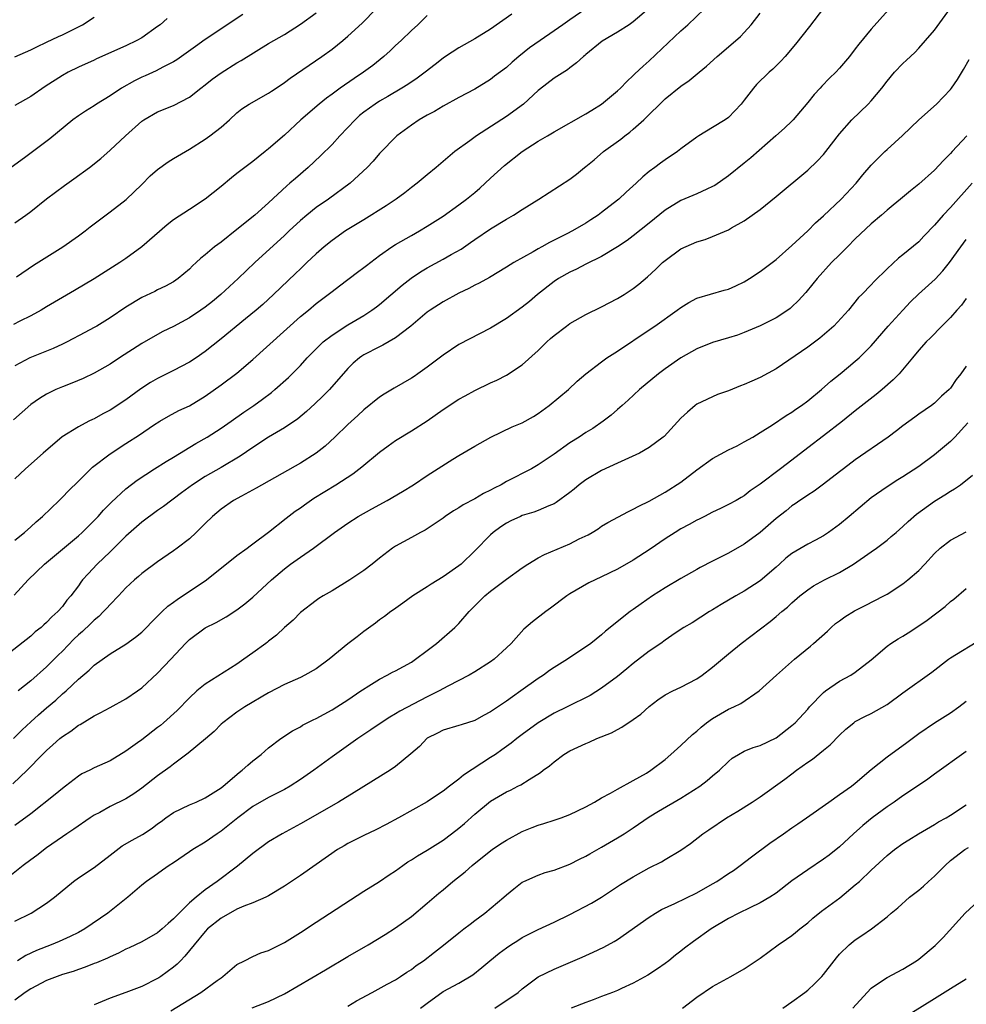
# Model space of a CAD drawing. Units: inches. Extents: x 2562000 to 2565000, y 1505040 to 1506000.
# Drawn here: x 2563812 to 2563931, y 1505341 to 1505466 of the extents above; entities that cross this region are included whole.
import ezdxf

# ---------------------------------------------------------------- set-up
doc = ezdxf.new("R2010")
doc.units = ezdxf.units.IN
doc.header["$MEASUREMENT"] = 0
doc.layers.add('LD25621503_2ft', color=83, linetype='Continuous')

msp = doc.modelspace()

# ---------------------------------------------------------------- linework, layer by layer
at = {"layer": 'LD25621503_2ft'}
for points, elevation in [([(2563923, 1505468.95), (2563919, 1505464.42), (2563917.44, 1505462.56), (2563917, 1505461.95), (2563916.26, 1505461), (2563915, 1505459.5), (2563914.55, 1505459), (2563913.76, 1505458.24), (2563912.76, 1505457.24), (2563912.56, 1505457), (2563911.8, 1505456.2), (2563911, 1505455.17), (2563909.16, 1505453), (2563909, 1505452.83), (2563908.05, 1505451.95), (2563906.98, 1505451), (2563903.8, 1505448.2), (2563903, 1505447.54), (2563901, 1505445.95), (2563899.26, 1505444.74), (2563899, 1505444.6), (2563898.28, 1505444.28), (2563897, 1505443.67), (2563895, 1505442.85), (2563893, 1505441.6), (2563891, 1505439.96), (2563889, 1505438.36), (2563888.22, 1505437.78), (2563887, 1505436.98), (2563885, 1505435.78), (2563883, 1505434.79), (2563881.84, 1505434.16), (2563881, 1505433.79), (2563879.55, 1505433), (2563879, 1505432.64), (2563876.92, 1505431), (2563875.9, 1505430.1), (2563875, 1505429.39), (2563873, 1505427.97), (2563871, 1505426.76), (2563867, 1505424.68), (2563865, 1505423.32), (2563863, 1505421.82), (2563861.84, 1505421), (2563861.34, 1505420.66), (2563861, 1505420.44), (2563858.83, 1505419.17), (2563857.58, 1505418.42), (2563857, 1505418.04), (2563855, 1505416.43), (2563854.27, 1505415.73), (2563853, 1505414.59), (2563851.35, 1505413), (2563850.12, 1505411.88), (2563849.01, 1505410.99), (2563847, 1505409.72), (2563841.44, 1505406.56), (2563839.57, 1505405.57), (2563838.55, 1505405), (2563837, 1505403.91), (2563835.9, 1505403), (2563835, 1505402.13), (2563834.45, 1505401.55), (2563833.85, 1505401), (2563833, 1505400.19), (2563831.48, 1505399), (2563831, 1505398.65), (2563829, 1505397.3), (2563827, 1505395.82), (2563826.58, 1505395.42), (2563826.08, 1505395), (2563825, 1505393.99), (2563824.08, 1505393), (2563823, 1505391.91), (2563822.58, 1505391.42), (2563822.19, 1505391), (2563821.59, 1505390.41), (2563821, 1505389.94), (2563820.53, 1505389.47), (2563819.51, 1505388.49), (2563819, 1505388.06), (2563818.45, 1505387.55), (2563817, 1505386.03), (2563816.47, 1505385.53), (2563815, 1505384.03), (2563813, 1505382.29), (2563811.42, 1505381)], 10646), ([(2563913, 1505467.08), (2563911.24, 1505464.76), (2563909.47, 1505462.53), (2563908.16, 1505461), (2563907.61, 1505460.39), (2563906.59, 1505459.41), (2563906.13, 1505459), (2563904.54, 1505457.46), (2563904.14, 1505457), (2563903, 1505455.49), (2563902.61, 1505455), (2563901, 1505453.3), (2563900.57, 1505453), (2563899, 1505452.02), (2563897.25, 1505451), (2563897, 1505450.84), (2563895, 1505449.36), (2563894.57, 1505449), (2563893, 1505447.97), (2563892.44, 1505447.56), (2563891.73, 1505447), (2563891, 1505446.47), (2563890.18, 1505445.82), (2563889.37, 1505445), (2563888.1, 1505443.9), (2563887.17, 1505443), (2563887, 1505442.86), (2563885, 1505441.32), (2563884.57, 1505441), (2563883.62, 1505440.38), (2563883, 1505439.98), (2563881.34, 1505439), (2563880.63, 1505438.63), (2563878.44, 1505437.56), (2563877.47, 1505437), (2563877, 1505436.75), (2563876.38, 1505436.38), (2563873.94, 1505435), (2563873, 1505434.41), (2563870.86, 1505433.14), (2563869.57, 1505432.43), (2563869, 1505432.15), (2563868.25, 1505431.75), (2563867, 1505431.14), (2563865, 1505430.06), (2563863.36, 1505429), (2563863, 1505428.74), (2563860.93, 1505427), (2563859, 1505425.51), (2563857.41, 1505424.59), (2563857, 1505424.4), (2563855, 1505423.38), (2563854.77, 1505423.23), (2563854.45, 1505423), (2563853.67, 1505422.33), (2563853, 1505421.65), (2563850.66, 1505419), (2563849.84, 1505418.16), (2563848.82, 1505417.18), (2563847.77, 1505416.23), (2563846.67, 1505415.32), (2563845, 1505414.19), (2563842.99, 1505413), (2563841, 1505411.7), (2563839.4, 1505410.6), (2563837, 1505409.18), (2563835, 1505408.04), (2563833.38, 1505407), (2563832.01, 1505405.99), (2563829.74, 1505404.26), (2563829, 1505403.74), (2563827, 1505402.27), (2563826.32, 1505401.68), (2563825, 1505400.5), (2563823, 1505398.54), (2563821.38, 1505397), (2563820.22, 1505395.78), (2563819.53, 1505395), (2563819.3, 1505394.7), (2563819, 1505394.27), (2563818.05, 1505393), (2563817.56, 1505392.44), (2563817, 1505391.67), (2563816.41, 1505391), (2563815.65, 1505390.35), (2563815, 1505389.63), (2563814.66, 1505389.34), (2563814.3, 1505389), (2563813.56, 1505388.44), (2563813, 1505387.93), (2563809.32, 1505385)], 10644), ([(2563839.73, 1505466.27), (2563835, 1505463.12), (2563833.76, 1505462.24), (2563832.61, 1505461.39), (2563831.42, 1505460.58), (2563831, 1505460.33), (2563829.66, 1505459.66), (2563828.8, 1505459.2), (2563827.43, 1505458.57), (2563827, 1505458.39), (2563826.07, 1505457.93), (2563824.46, 1505457), (2563823, 1505456.02), (2563821.31, 1505455), (2563821, 1505454.79), (2563819.89, 1505454.11), (2563819, 1505453.5), (2563818.31, 1505453), (2563815.39, 1505450.61), (2563812.22, 1505448.22), (2563810.53, 1505447)], 10626), ([(2563863, 1505466.15), (2563861.83, 1505465), (2563861, 1505464.26), (2563859.7, 1505463), (2563859, 1505462.36), (2563858.31, 1505461.69), (2563857.53, 1505461), (2563856.13, 1505459.87), (2563854.96, 1505459), (2563853.78, 1505458.22), (2563852.04, 1505457), (2563851, 1505456.23), (2563850.28, 1505455.72), (2563849.37, 1505455), (2563847.07, 1505453), (2563845, 1505451.08), (2563843, 1505449.34), (2563842.57, 1505449), (2563841.69, 1505448.31), (2563841, 1505447.75), (2563839.98, 1505447), (2563839, 1505446.23), (2563838.3, 1505445.7), (2563837, 1505444.61), (2563835, 1505442.99), (2563833, 1505441.72), (2563831, 1505440.41), (2563830.22, 1505439.78), (2563827, 1505436.99), (2563825, 1505435.52), (2563824.23, 1505435), (2563821, 1505432.98), (2563818.51, 1505431.49), (2563817, 1505430.62), (2563816, 1505430), (2563815, 1505429.43), (2563814.31, 1505429), (2563813, 1505428.29), (2563811.61, 1505427.61), (2563810.81, 1505427.19)], 10632), ([(2563810.82, 1505375), (2563811.91, 1505376.09), (2563813, 1505377.13), (2563813.99, 1505378.01), (2563815, 1505378.88), (2563816.15, 1505379.85), (2563817, 1505380.62), (2563817.45, 1505381), (2563819, 1505382.47), (2563820.38, 1505383.62), (2563821, 1505384.26), (2563823, 1505385.68), (2563825, 1505386.91), (2563826.22, 1505387.78), (2563827, 1505388.4), (2563827.6, 1505389), (2563828.27, 1505389.73), (2563829, 1505390.42), (2563829.28, 1505390.72), (2563829.58, 1505391), (2563830.3, 1505391.7), (2563831, 1505392.19), (2563831.46, 1505392.54), (2563835.15, 1505395), (2563839, 1505398.06), (2563840.29, 1505399), (2563840.69, 1505399.31), (2563841, 1505399.53), (2563843, 1505401.02), (2563845.22, 1505402.78), (2563846.35, 1505403.65), (2563847, 1505404.1), (2563847.52, 1505404.48), (2563848.71, 1505405.29), (2563851.46, 1505407), (2563853.62, 1505408.38), (2563854.76, 1505409.24), (2563857, 1505411.1), (2563858.08, 1505411.92), (2563859, 1505412.57), (2563861, 1505413.78), (2563863, 1505415.07), (2563865, 1505416.47), (2563867, 1505417.77), (2563867.8, 1505418.2), (2563869, 1505418.89), (2563871, 1505419.85), (2563871.8, 1505420.2), (2563873, 1505420.82), (2563875, 1505422.1), (2563877, 1505423.91), (2563877.55, 1505424.45), (2563878.07, 1505425), (2563878.55, 1505425.45), (2563879, 1505425.83), (2563880.55, 1505427), (2563881, 1505427.33), (2563883, 1505428.47), (2563885, 1505429.45), (2563887, 1505430.48), (2563887.83, 1505431), (2563889, 1505431.75), (2563889.71, 1505432.29), (2563890.79, 1505433.21), (2563891.83, 1505434.17), (2563892.67, 1505435), (2563893, 1505435.29), (2563895, 1505436.74), (2563897, 1505437.62), (2563898.08, 1505437.92), (2563899, 1505438.29), (2563901, 1505439.15), (2563901.37, 1505439.37), (2563903, 1505440.29), (2563905, 1505441.72), (2563907, 1505443.32), (2563911, 1505446.67), (2563912.2, 1505447.8), (2563913, 1505448.65), (2563913.29, 1505449), (2563915, 1505451.23), (2563916.57, 1505453), (2563918.64, 1505455), (2563919, 1505455.38), (2563920.34, 1505457), (2563921, 1505457.87), (2563921.95, 1505459), (2563923, 1505460.11), (2563923.47, 1505460.53), (2563924.49, 1505461.51), (2563925, 1505462.04), (2563925.87, 1505463), (2563927, 1505464.3), (2563929, 1505467.09)], 10648), ([(2563882.99, 1505467), (2563881, 1505465.6), (2563880.11, 1505465), (2563879, 1505464.21), (2563877.23, 1505463), (2563875.92, 1505462.08), (2563874.57, 1505461), (2563873.71, 1505460.29), (2563873, 1505459.62), (2563871.51, 1505458.49), (2563871, 1505458.09), (2563869, 1505456.88), (2563867, 1505455.83), (2563865, 1505454.73), (2563863.93, 1505454.07), (2563863, 1505453.59), (2563861.98, 1505453), (2563861, 1505452.35), (2563859.17, 1505451), (2563857, 1505448.75), (2563856.19, 1505447.81), (2563855.42, 1505447), (2563853.29, 1505445), (2563850.55, 1505443), (2563849, 1505441.95), (2563847.82, 1505441), (2563847, 1505440.3), (2563845.59, 1505439), (2563845, 1505438.43), (2563841.24, 1505435), (2563839.14, 1505433), (2563836.99, 1505431), (2563835.9, 1505430.1), (2563835, 1505429.38), (2563834.45, 1505429), (2563833, 1505428.03), (2563831, 1505426.97), (2563829.67, 1505426.33), (2563829, 1505425.95), (2563827, 1505424.79), (2563824.19, 1505423), (2563823, 1505422.22), (2563821, 1505421.08), (2563819.59, 1505420.41), (2563818.19, 1505419.81), (2563817, 1505419.36), (2563816.16, 1505419), (2563815, 1505418.44), (2563814.11, 1505417.89), (2563813, 1505417.11), (2563810.82, 1505415.18)], 10636), ([(2563810.92, 1505393.08), (2563812.65, 1505395), (2563814.74, 1505397), (2563819, 1505400.56), (2563819.48, 1505401), (2563821, 1505402.5), (2563821.48, 1505403), (2563822.19, 1505403.81), (2563823.18, 1505404.82), (2563825, 1505406.48), (2563826.43, 1505407.57), (2563828.62, 1505409), (2563830.08, 1505409.92), (2563831, 1505410.46), (2563833.81, 1505412.19), (2563835.24, 1505413), (2563837, 1505414.12), (2563838.27, 1505415), (2563839.86, 1505416.14), (2563841.14, 1505417), (2563842.22, 1505417.78), (2563843.35, 1505418.65), (2563843.78, 1505419), (2563845.49, 1505420.51), (2563847, 1505422.05), (2563847.86, 1505423), (2563849, 1505424.15), (2563849.88, 1505425), (2563851, 1505425.85), (2563853, 1505427.16), (2563855, 1505428.34), (2563856.03, 1505429), (2563856.59, 1505429.41), (2563857, 1505429.71), (2563859.85, 1505432.15), (2563860.96, 1505433.04), (2563862.17, 1505433.84), (2563863, 1505434.34), (2563865, 1505435.43), (2563866.02, 1505436.02), (2563867.28, 1505436.72), (2563868.48, 1505437.52), (2563869, 1505437.91), (2563871, 1505439.28), (2563873, 1505440.5), (2563873.9, 1505441), (2563875, 1505441.71), (2563877.08, 1505443), (2563881, 1505445.53), (2563881.83, 1505446.17), (2563882.84, 1505447), (2563883, 1505447.12), (2563884.04, 1505447.96), (2563885.25, 1505449), (2563887.42, 1505450.58), (2563887.94, 1505451), (2563888.56, 1505451.44), (2563889, 1505451.81), (2563890.34, 1505453), (2563893, 1505455.65), (2563895, 1505457.26), (2563896.05, 1505457.95), (2563897.32, 1505459), (2563898.23, 1505459.77), (2563899.56, 1505461), (2563901, 1505462.19), (2563902.5, 1505463.5), (2563903, 1505464.02), (2563903.88, 1505465), (2563905, 1505466.46)], 10642), ([(2563811, 1505400.01), (2563812.19, 1505401), (2563813, 1505401.69), (2563813.68, 1505402.32), (2563814.47, 1505403), (2563816.56, 1505405), (2563817, 1505405.44), (2563817.76, 1505406.24), (2563819, 1505407.47), (2563820.8, 1505409.2), (2563823, 1505410.88), (2563825, 1505412.2), (2563826.72, 1505413.28), (2563828.5, 1505414.5), (2563829.27, 1505415), (2563830.36, 1505415.64), (2563831.66, 1505416.34), (2563833, 1505416.96), (2563835, 1505418.15), (2563837, 1505419.59), (2563839, 1505421.08), (2563841, 1505422.8), (2563847, 1505428.19), (2563848.01, 1505429), (2563849, 1505429.84), (2563850.53, 1505431), (2563851, 1505431.38), (2563851.94, 1505432.06), (2563854.22, 1505433.78), (2563855, 1505434.37), (2563855.35, 1505434.65), (2563857, 1505435.9), (2563858.56, 1505437), (2563859, 1505437.28), (2563861, 1505438.43), (2563862.02, 1505439), (2563863, 1505439.58), (2563865, 1505440.87), (2563867, 1505442.27), (2563867.97, 1505443), (2563869, 1505443.84), (2563869.62, 1505444.38), (2563870.31, 1505445), (2563871, 1505445.66), (2563872.75, 1505447.25), (2563874.96, 1505449), (2563877, 1505450.3), (2563878.18, 1505451), (2563879, 1505451.51), (2563883, 1505453.74), (2563883.77, 1505454.23), (2563885, 1505454.98), (2563887, 1505456.64), (2563887.37, 1505457), (2563888.17, 1505457.84), (2563889, 1505458.59), (2563889.2, 1505458.8), (2563890.22, 1505459.78), (2563891, 1505460.43), (2563895, 1505464.22), (2563895.89, 1505465), (2563897.97, 1505467)], 10640), ([(2563890.92, 1505467), (2563889, 1505465.37), (2563888.46, 1505465), (2563887, 1505464.04), (2563885.08, 1505462.92), (2563883, 1505461.24), (2563882.88, 1505461.12), (2563882.71, 1505461), (2563881.83, 1505460.17), (2563881, 1505459.57), (2563880.7, 1505459.3), (2563879, 1505458.24), (2563877.16, 1505456.84), (2563877, 1505456.71), (2563875.13, 1505455), (2563873, 1505453.41), (2563869.22, 1505451), (2563868.36, 1505450.36), (2563866.49, 1505449), (2563865, 1505447.75), (2563864.13, 1505447), (2563863, 1505446.09), (2563861.73, 1505445), (2563861, 1505444.46), (2563860.18, 1505443.82), (2563859.09, 1505443), (2563857.84, 1505442.16), (2563855, 1505440.4), (2563852.7, 1505439), (2563851, 1505437.81), (2563850, 1505437), (2563849, 1505436.13), (2563847.84, 1505435), (2563847, 1505434.22), (2563846.38, 1505433.62), (2563843.63, 1505431), (2563842.26, 1505429.74), (2563841.42, 1505429), (2563840.1, 1505427.9), (2563837, 1505425.38), (2563835, 1505423.8), (2563833.85, 1505423), (2563833, 1505422.44), (2563831, 1505421.39), (2563829, 1505420.4), (2563828.11, 1505419.89), (2563826.9, 1505419.1), (2563825, 1505417.71), (2563823, 1505416.41), (2563822.07, 1505415.93), (2563821, 1505415.33), (2563820.77, 1505415.23), (2563820.32, 1505415), (2563819, 1505414.29), (2563816.98, 1505413.02), (2563814.57, 1505411), (2563812.34, 1505409), (2563811, 1505407.74)], 10638), ([(2563811, 1505440.03), (2563812.38, 1505441), (2563813, 1505441.46), (2563815, 1505443.04), (2563817.26, 1505444.74), (2563818.43, 1505445.57), (2563820.39, 1505447), (2563821.85, 1505448.15), (2563823, 1505449.16), (2563824.96, 1505451), (2563827, 1505452.83), (2563827.24, 1505453), (2563829, 1505454), (2563831, 1505454.82), (2563833, 1505455.85), (2563834.46, 1505457), (2563835, 1505457.4), (2563835.88, 1505458.12), (2563837, 1505458.95), (2563839, 1505460.2), (2563839.53, 1505460.47), (2563843, 1505462.62), (2563845, 1505463.78), (2563847, 1505465.05), (2563849, 1505466.48)], 10628), ([(2563873.69, 1505466.31), (2563871, 1505464.44), (2563869, 1505463.2), (2563867, 1505462.09), (2563865.33, 1505461), (2563865, 1505460.77), (2563864, 1505460), (2563862.73, 1505459), (2563861.73, 1505458.27), (2563860.54, 1505457.46), (2563859.8, 1505457), (2563858.04, 1505455.96), (2563857, 1505455.36), (2563856.44, 1505455), (2563855, 1505453.95), (2563854.47, 1505453.53), (2563853.9, 1505453), (2563852, 1505451), (2563851, 1505449.89), (2563849.55, 1505448.45), (2563847.97, 1505447), (2563846.38, 1505445.62), (2563845.69, 1505445), (2563845.31, 1505444.69), (2563843, 1505442.56), (2563841.25, 1505441), (2563839, 1505439.16), (2563837, 1505437.59), (2563836.18, 1505437), (2563835, 1505435.99), (2563834.44, 1505435.56), (2563833.86, 1505435), (2563833.4, 1505434.6), (2563833, 1505434.18), (2563831.6, 1505433), (2563831, 1505432.6), (2563829.98, 1505432.02), (2563829, 1505431.57), (2563828.63, 1505431.37), (2563827, 1505430.59), (2563825, 1505429.4), (2563823, 1505428.04), (2563821.32, 1505427), (2563821, 1505426.81), (2563819.82, 1505426.18), (2563817.57, 1505425), (2563817, 1505424.71), (2563815.82, 1505424.18), (2563815, 1505423.83), (2563812.89, 1505423), (2563811, 1505422.01)], 10634), ([(2563811.22, 1505433.22), (2563813.33, 1505434.67), (2563817.06, 1505437), (2563819, 1505438.37), (2563819.85, 1505439), (2563820.49, 1505439.51), (2563823, 1505441.4), (2563825.03, 1505442.97), (2563827, 1505444.86), (2563828.07, 1505445.93), (2563829, 1505446.75), (2563830.31, 1505447.69), (2563831, 1505448.13), (2563833, 1505449.32), (2563835, 1505450.58), (2563835.6, 1505451), (2563837, 1505452.09), (2563838.06, 1505453), (2563839, 1505453.88), (2563839.62, 1505454.38), (2563840.56, 1505455), (2563843, 1505456.35), (2563843.38, 1505456.62), (2563844.57, 1505457.43), (2563845, 1505457.7), (2563845.73, 1505458.27), (2563848.1, 1505459.9), (2563849.72, 1505461), (2563851, 1505461.93), (2563852.36, 1505463), (2563853, 1505463.54), (2563854.79, 1505465.21), (2563856.56, 1505467)], 10630), ([(2563811, 1505460.95), (2563813, 1505461.81), (2563813.78, 1505462.22), (2563815, 1505462.78), (2563816.48, 1505463.52), (2563817, 1505463.74), (2563819.2, 1505464.8), (2563819.53, 1505465), (2563821, 1505465.96)], 10622), ([(2563830.21, 1505465.79), (2563829.3, 1505465), (2563829, 1505464.76), (2563827, 1505463.35), (2563826.37, 1505463), (2563825, 1505462.35), (2563821.31, 1505460.69), (2563821, 1505460.54), (2563819, 1505459.64), (2563817.71, 1505459), (2563817, 1505458.61), (2563814.81, 1505457.19), (2563813, 1505455.93), (2563811, 1505454.83)], 10624), ([(2563810.72, 1505369.28), (2563812.55, 1505371), (2563814.49, 1505373), (2563815, 1505373.5), (2563815.8, 1505374.2), (2563816.67, 1505375), (2563817, 1505375.27), (2563818.05, 1505375.95), (2563819, 1505376.68), (2563819.22, 1505376.78), (2563821, 1505377.87), (2563821.77, 1505378.23), (2563823, 1505378.92), (2563825, 1505380), (2563826.44, 1505381), (2563827, 1505381.41), (2563829, 1505383.24), (2563830.67, 1505385), (2563832.52, 1505387), (2563833, 1505387.48), (2563835, 1505388.96), (2563836.37, 1505389.63), (2563837.65, 1505390.35), (2563839, 1505391.21), (2563840.01, 1505391.99), (2563841, 1505392.82), (2563843.35, 1505395), (2563845, 1505396.41), (2563845.77, 1505397), (2563847, 1505397.89), (2563848.65, 1505399), (2563851.3, 1505401), (2563853, 1505402.17), (2563854.28, 1505403), (2563856.02, 1505403.98), (2563857.94, 1505405), (2563859.87, 1505406.13), (2563861.27, 1505407), (2563863, 1505408.17), (2563866.23, 1505410.23), (2563867, 1505410.7), (2563869, 1505411.88), (2563871.04, 1505413), (2563873.72, 1505414.28), (2563875, 1505414.82), (2563876.4, 1505415.6), (2563877, 1505415.97), (2563878.39, 1505417), (2563880.81, 1505419), (2563881.93, 1505420.07), (2563883.01, 1505420.99), (2563885, 1505422.51), (2563885.66, 1505423), (2563887, 1505423.85), (2563891, 1505426.51), (2563891.72, 1505427), (2563894.54, 1505429), (2563895, 1505429.36), (2563896.01, 1505429.99), (2563897, 1505430.51), (2563900.46, 1505431.54), (2563901, 1505431.67), (2563901.92, 1505432.08), (2563903, 1505432.6), (2563903.66, 1505433), (2563905, 1505433.88), (2563907, 1505435.4), (2563909, 1505437.16), (2563911, 1505439.02), (2563911.99, 1505440.01), (2563913, 1505440.9), (2563915.23, 1505443), (2563917.09, 1505445), (2563917.94, 1505446.06), (2563919, 1505447.27), (2563920.71, 1505449), (2563921, 1505449.28), (2563922.95, 1505451.05), (2563925.01, 1505452.99), (2563927.22, 1505455), (2563929, 1505456.81), (2563929.14, 1505457), (2563929.89, 1505458.11), (2563930.65, 1505459.35), (2563931.37, 1505460.63)], 10650), ([(2563931.07, 1505451), (2563929.22, 1505449), (2563929, 1505448.74), (2563928.12, 1505447.88), (2563927, 1505446.67), (2563925, 1505444.91), (2563923.94, 1505444.06), (2563922.7, 1505443), (2563921.77, 1505442.23), (2563921, 1505441.62), (2563920.3, 1505441), (2563919, 1505439.9), (2563917, 1505438), (2563916, 1505437), (2563915.51, 1505436.49), (2563915, 1505436), (2563914.01, 1505435), (2563912.18, 1505433), (2563911.66, 1505432.34), (2563910.76, 1505431.24), (2563909.81, 1505430.19), (2563909, 1505429.41), (2563908.78, 1505429.22), (2563908.48, 1505429), (2563907, 1505428.06), (2563905, 1505427.04), (2563903, 1505426.19), (2563902.13, 1505425.87), (2563901, 1505425.51), (2563899, 1505424.93), (2563897, 1505424.14), (2563895, 1505423), (2563893, 1505421.61), (2563892.17, 1505421), (2563889.79, 1505419), (2563888.33, 1505417.67), (2563887.58, 1505417), (2563887.28, 1505416.72), (2563887, 1505416.49), (2563886.21, 1505415.79), (2563885.19, 1505415), (2563883.88, 1505414.11), (2563883, 1505413.57), (2563882.15, 1505413), (2563881, 1505412.27), (2563879, 1505410.85), (2563877, 1505409.49), (2563876.15, 1505409), (2563873, 1505407.4), (2563872.32, 1505407), (2563871.44, 1505406.56), (2563871, 1505406.31), (2563870.12, 1505405.88), (2563869, 1505405.21), (2563867.55, 1505404.45), (2563867, 1505404.08), (2563866.31, 1505403.69), (2563865.28, 1505403), (2563865, 1505402.79), (2563863, 1505401.43), (2563862.74, 1505401.26), (2563862.17, 1505401), (2563861, 1505400.37), (2563859, 1505399.25), (2563858.64, 1505399), (2563857, 1505397.75), (2563856.08, 1505397), (2563855, 1505396.2), (2563853.25, 1505395), (2563851, 1505393.61), (2563849.9, 1505393), (2563849.34, 1505392.66), (2563849, 1505392.41), (2563847, 1505390.91), (2563846.08, 1505389.92), (2563845, 1505389.02), (2563843.98, 1505388.02), (2563843, 1505387.3), (2563842.84, 1505387.16), (2563842.63, 1505387), (2563841, 1505385.8), (2563839.89, 1505385), (2563839, 1505384.39), (2563835, 1505381.86), (2563833.96, 1505381), (2563833, 1505380.12), (2563831.45, 1505378.55), (2563829.75, 1505377), (2563829.35, 1505376.65), (2563829, 1505376.38), (2563827, 1505374.86), (2563826.48, 1505374.48), (2563825, 1505373.42), (2563823, 1505372.2), (2563821, 1505371.29), (2563820.44, 1505371), (2563819.46, 1505370.54), (2563819, 1505370.25), (2563817.39, 1505369), (2563817, 1505368.72), (2563816.07, 1505367.93), (2563813, 1505365.53), (2563811, 1505364.04)], 10652), ([(2563931.74, 1505445), (2563929, 1505441.96), (2563928.09, 1505441), (2563927, 1505439.72), (2563925.66, 1505438.34), (2563925, 1505437.64), (2563923, 1505435.97), (2563922.45, 1505435.55), (2563921, 1505434.22), (2563919.37, 1505432.63), (2563919, 1505432.21), (2563917.84, 1505431), (2563917.41, 1505430.59), (2563916.12, 1505429), (2563914.29, 1505427), (2563912.52, 1505425.48), (2563911, 1505424.33), (2563907.83, 1505422.17), (2563907, 1505421.63), (2563905, 1505420.52), (2563903.94, 1505420.06), (2563903, 1505419.62), (2563902.52, 1505419.48), (2563901, 1505418.83), (2563899.63, 1505418.37), (2563897, 1505417.14), (2563896.81, 1505417), (2563895.83, 1505416.17), (2563895, 1505415.41), (2563892.9, 1505413.1), (2563892.78, 1505413), (2563891, 1505411.68), (2563889.77, 1505411), (2563887, 1505409.74), (2563885, 1505408.8), (2563883, 1505407.62), (2563882.17, 1505407), (2563881.54, 1505406.46), (2563881, 1505406.04), (2563879.25, 1505404.75), (2563879, 1505404.61), (2563878.36, 1505404.36), (2563877, 1505403.75), (2563876.45, 1505403.55), (2563875, 1505403.11), (2563874.75, 1505403), (2563873.56, 1505402.44), (2563873, 1505402.15), (2563872.3, 1505401.7), (2563871.34, 1505401), (2563871, 1505400.7), (2563869, 1505398.65), (2563867.27, 1505397), (2563867, 1505396.78), (2563865, 1505395.38), (2563863.52, 1505394.48), (2563863, 1505394.12), (2563861.19, 1505393), (2563859.94, 1505392.06), (2563858.77, 1505391.23), (2563858.41, 1505391), (2563857.62, 1505390.38), (2563857, 1505389.95), (2563856.47, 1505389.53), (2563855, 1505388.51), (2563854.16, 1505387.84), (2563853, 1505386.96), (2563850.62, 1505385), (2563849, 1505383.81), (2563847.58, 1505383), (2563847, 1505382.71), (2563845, 1505381.8), (2563843, 1505380.75), (2563840, 1505379), (2563839, 1505378.34), (2563837.21, 1505377), (2563837, 1505376.81), (2563836.11, 1505375.89), (2563835.05, 1505374.95), (2563832.86, 1505373.14), (2563831, 1505371.78), (2563830.57, 1505371.43), (2563829, 1505370.3), (2563827, 1505368.74), (2563825.98, 1505368.02), (2563825, 1505367.41), (2563823, 1505366.42), (2563821.69, 1505365.69), (2563821, 1505365.33), (2563820.49, 1505365), (2563818.44, 1505363.56), (2563817.56, 1505363), (2563817, 1505362.62), (2563815, 1505361.22), (2563813.75, 1505360.25), (2563813, 1505359.72), (2563812.05, 1505359), (2563810.34, 1505357.66)], 10654), ([(2563811, 1505351.99), (2563813.04, 1505353), (2563815, 1505354.23), (2563816, 1505355), (2563818.39, 1505357), (2563819, 1505357.44), (2563821, 1505358.76), (2563823, 1505360.32), (2563824.53, 1505361.47), (2563825.79, 1505362.21), (2563827.08, 1505362.92), (2563828.3, 1505363.7), (2563829, 1505364.24), (2563829.44, 1505364.56), (2563830.03, 1505365), (2563831, 1505365.69), (2563833, 1505366.65), (2563833.84, 1505367), (2563835, 1505367.52), (2563837, 1505368.78), (2563837.28, 1505369), (2563839.27, 1505370.73), (2563839.66, 1505371), (2563840.36, 1505371.64), (2563841, 1505372.2), (2563842.05, 1505373), (2563843, 1505373.83), (2563844.54, 1505375), (2563846.02, 1505375.98), (2563847, 1505376.5), (2563847.29, 1505376.71), (2563848.62, 1505377.38), (2563849, 1505377.55), (2563851, 1505378.62), (2563851.61, 1505379), (2563853, 1505379.9), (2563854.64, 1505381), (2563854.84, 1505381.16), (2563855.64, 1505381.64), (2563857, 1505382.5), (2563857.97, 1505383), (2563858.63, 1505383.37), (2563859, 1505383.56), (2563861, 1505384.65), (2563861.53, 1505385), (2563863, 1505386.1), (2563864.17, 1505387), (2563866.49, 1505389), (2563867, 1505389.52), (2563868.31, 1505391), (2563870.29, 1505393), (2563871, 1505393.58), (2563873, 1505395.08), (2563875, 1505396.53), (2563875.7, 1505397), (2563877, 1505397.77), (2563877.79, 1505398.21), (2563881, 1505399.57), (2563882.16, 1505400.16), (2563883.3, 1505400.7), (2563883.81, 1505401), (2563884.55, 1505401.45), (2563885, 1505401.76), (2563885.77, 1505402.23), (2563888.37, 1505403.63), (2563889, 1505403.91), (2563889.68, 1505404.32), (2563891, 1505404.93), (2563893, 1505406.05), (2563895, 1505407.34), (2563897, 1505408.9), (2563899, 1505410.32), (2563901, 1505411.4), (2563902.08, 1505411.92), (2563903, 1505412.41), (2563904.06, 1505413), (2563905, 1505413.57), (2563906.55, 1505414.55), (2563908.28, 1505415.72), (2563909, 1505416.14), (2563909.49, 1505416.51), (2563910.23, 1505417), (2563911, 1505417.56), (2563912.75, 1505419), (2563913.93, 1505420.07), (2563915.09, 1505421), (2563916.13, 1505421.87), (2563917, 1505422.56), (2563917.49, 1505423), (2563919, 1505424.5), (2563921.13, 1505427), (2563922.98, 1505429.02), (2563923.96, 1505430.04), (2563924.97, 1505431.03), (2563927.08, 1505432.92), (2563928.04, 1505433.96), (2563928.88, 1505435), (2563930.31, 1505437), (2563931, 1505437.93)], 10656), ([(2563931, 1505430.48), (2563930.38, 1505429.62), (2563929.8, 1505429), (2563929, 1505428.1), (2563927.9, 1505427), (2563926.47, 1505425.53), (2563925.93, 1505425), (2563925, 1505423.95), (2563924.23, 1505423), (2563922.76, 1505421.24), (2563922.55, 1505421), (2563921.78, 1505420.22), (2563920.39, 1505419), (2563919.63, 1505418.37), (2563917, 1505416.31), (2563915.39, 1505415), (2563913, 1505413.17), (2563911, 1505411.66), (2563909, 1505410.09), (2563907.57, 1505409), (2563905, 1505407.08), (2563903.75, 1505406.25), (2563903, 1505405.6), (2563902.6, 1505405.4), (2563901.95, 1505405), (2563901, 1505404.49), (2563900, 1505404), (2563899, 1505403.55), (2563897.97, 1505403), (2563897.32, 1505402.68), (2563897, 1505402.54), (2563896.03, 1505401.97), (2563895, 1505401.43), (2563894.29, 1505401), (2563893, 1505400.17), (2563891.12, 1505398.88), (2563889, 1505397.5), (2563887, 1505396.36), (2563885, 1505395.37), (2563884.18, 1505395), (2563883.38, 1505394.62), (2563881, 1505393.26), (2563880.62, 1505393), (2563878.57, 1505391.43), (2563877.96, 1505391), (2563876.29, 1505389.71), (2563875.21, 1505388.79), (2563873.58, 1505387), (2563873, 1505386.42), (2563871.46, 1505385), (2563871, 1505384.66), (2563869, 1505383.42), (2563868.28, 1505383), (2563865.6, 1505381.6), (2563864.53, 1505381), (2563863, 1505380.27), (2563859.54, 1505378.46), (2563859, 1505378.1), (2563858.3, 1505377.7), (2563857.19, 1505377), (2563855.91, 1505376.09), (2563855, 1505375.5), (2563854.26, 1505375), (2563851, 1505372.71), (2563848.7, 1505371), (2563847, 1505369.82), (2563845.71, 1505369), (2563845, 1505368.6), (2563843, 1505367.59), (2563841, 1505366.43), (2563839.1, 1505365), (2563837, 1505363.31), (2563836.51, 1505363), (2563835, 1505361.94), (2563833.45, 1505361), (2563833, 1505360.7), (2563831, 1505359.34), (2563830.47, 1505359), (2563829.6, 1505358.4), (2563829, 1505357.96), (2563827.59, 1505357), (2563827, 1505356.52), (2563825.24, 1505355), (2563822.72, 1505353), (2563819.82, 1505351), (2563819, 1505350.55), (2563817.96, 1505350.04), (2563816.58, 1505349.42), (2563815.58, 1505349), (2563813.72, 1505348.28), (2563812.36, 1505347.64), (2563811.33, 1505347)], 10658), ([(2563931, 1505421.96), (2563930.31, 1505421), (2563929.72, 1505420.28), (2563929, 1505419.19), (2563928.82, 1505419), (2563927.85, 1505418.15), (2563927, 1505417.3), (2563926.59, 1505417), (2563925, 1505415.89), (2563924.49, 1505415.51), (2563923, 1505414.44), (2563922.21, 1505413.79), (2563921.13, 1505413), (2563917, 1505410.12), (2563915.49, 1505409), (2563915, 1505408.61), (2563913, 1505407.08), (2563911.8, 1505406.2), (2563911, 1505405.69), (2563910.61, 1505405.39), (2563909.99, 1505405), (2563909.41, 1505404.59), (2563909, 1505404.33), (2563908.27, 1505403.72), (2563907, 1505402.73), (2563905, 1505400.98), (2563903, 1505399.49), (2563901, 1505398.37), (2563899, 1505397.37), (2563897.43, 1505396.57), (2563897, 1505396.33), (2563895, 1505395.2), (2563893, 1505394.01), (2563891.43, 1505393), (2563890, 1505392), (2563889, 1505391.26), (2563888.62, 1505391), (2563885.48, 1505388.52), (2563885, 1505388.09), (2563883.63, 1505387), (2563880.7, 1505385), (2563879, 1505383.95), (2563878.43, 1505383.57), (2563877.65, 1505383), (2563877, 1505382.59), (2563874.81, 1505381), (2563873.74, 1505380.26), (2563873, 1505379.71), (2563871.36, 1505378.64), (2563871, 1505378.37), (2563870.1, 1505377.9), (2563869, 1505377.29), (2563867.27, 1505376.73), (2563867, 1505376.63), (2563865, 1505376.05), (2563864.32, 1505375.68), (2563863, 1505375.03), (2563862.01, 1505373.99), (2563860.93, 1505373.07), (2563859, 1505371.48), (2563858.31, 1505371), (2563853.8, 1505368.2), (2563851.82, 1505367), (2563847, 1505364.26), (2563844.71, 1505363), (2563843, 1505361.97), (2563841, 1505360.51), (2563839.09, 1505358.91), (2563836.5, 1505357), (2563835, 1505355.94), (2563833.84, 1505355), (2563833, 1505354.28), (2563831.7, 1505353), (2563831, 1505352.27), (2563830.31, 1505351.69), (2563829.57, 1505351), (2563829, 1505350.52), (2563827, 1505349.37), (2563825.4, 1505348.6), (2563825, 1505348.43), (2563824.07, 1505347.93), (2563823, 1505347.49), (2563822.68, 1505347.32), (2563821.27, 1505346.73), (2563821, 1505346.63), (2563819.84, 1505346.16), (2563819, 1505345.89), (2563818.35, 1505345.65), (2563817, 1505345.24), (2563816.33, 1505345), (2563815, 1505344.48), (2563813, 1505343.47), (2563812.29, 1505343), (2563811, 1505342)], 10660), ([(2563931.21, 1505414.79), (2563929.56, 1505413), (2563929, 1505412.45), (2563927, 1505410.79), (2563925, 1505409.32), (2563923, 1505408), (2563922.38, 1505407.62), (2563921, 1505406.75), (2563919, 1505405.35), (2563916.21, 1505403), (2563915, 1505402), (2563913.63, 1505401), (2563913, 1505400.58), (2563911.99, 1505400.01), (2563911, 1505399.5), (2563909, 1505398.33), (2563908.24, 1505397.76), (2563907.44, 1505397), (2563907, 1505396.61), (2563905, 1505394.9), (2563903, 1505393.6), (2563902.61, 1505393.39), (2563901.93, 1505393), (2563901, 1505392.44), (2563900.08, 1505391.92), (2563899, 1505391.24), (2563898.59, 1505391), (2563896.41, 1505389.59), (2563895.39, 1505389), (2563894.27, 1505388.27), (2563893, 1505387.4), (2563892.47, 1505387), (2563891, 1505386.01), (2563889, 1505384.46), (2563888.19, 1505383.81), (2563887, 1505382.82), (2563885, 1505381.34), (2563883.55, 1505380.45), (2563880.66, 1505379), (2563879, 1505378.19), (2563877, 1505377), (2563875, 1505375.53), (2563874.29, 1505375), (2563873.58, 1505374.42), (2563872.42, 1505373.58), (2563871.61, 1505373), (2563871, 1505372.6), (2563867.6, 1505370.4), (2563867, 1505369.88), (2563865.83, 1505369), (2563865, 1505368.35), (2563864.17, 1505367.83), (2563863, 1505367.03), (2563859.36, 1505365), (2563857.83, 1505364.17), (2563856.51, 1505363.49), (2563855, 1505362.78), (2563853.82, 1505362.18), (2563853, 1505361.78), (2563852.51, 1505361.49), (2563851.69, 1505361), (2563849, 1505359.11), (2563847, 1505357.74), (2563845, 1505356.41), (2563843, 1505355.19), (2563842.64, 1505355), (2563841, 1505354.28), (2563839.87, 1505353.87), (2563839, 1505353.49), (2563837, 1505352.37), (2563835.31, 1505351), (2563835, 1505350.68), (2563833.59, 1505349), (2563832.45, 1505347.55), (2563831.87, 1505347), (2563831.45, 1505346.55), (2563831, 1505346.19), (2563829.39, 1505345), (2563829.15, 1505344.85), (2563829, 1505344.75), (2563827, 1505343.74), (2563824.98, 1505342.98), (2563823, 1505342.27), (2563821, 1505341.44)], 10662), ([(2563830.66, 1505340.66), (2563834.44, 1505343), (2563836.49, 1505344.49), (2563837, 1505344.85), (2563837.24, 1505345), (2563839, 1505346.5), (2563839.96, 1505347), (2563841, 1505347.52), (2563842.03, 1505347.97), (2563843, 1505348.28), (2563845, 1505349.27), (2563847, 1505350.54), (2563849, 1505351.86), (2563855, 1505355.76), (2563857, 1505356.99), (2563858.19, 1505357.81), (2563859, 1505358.33), (2563859.91, 1505359), (2563860.56, 1505359.44), (2563861, 1505359.7), (2563861.79, 1505360.21), (2563863, 1505360.92), (2563865, 1505362.19), (2563866.08, 1505363), (2563867, 1505363.71), (2563867.7, 1505364.3), (2563869, 1505365.47), (2563871, 1505367.12), (2563873, 1505368.28), (2563873.5, 1505368.5), (2563874.45, 1505369), (2563874.83, 1505369.17), (2563875.85, 1505369.85), (2563877.29, 1505370.71), (2563877.63, 1505371), (2563878.43, 1505371.57), (2563879, 1505372.07), (2563880.24, 1505373), (2563881, 1505373.45), (2563883, 1505374.39), (2563883.45, 1505374.55), (2563884.41, 1505375), (2563886.26, 1505375.74), (2563887, 1505376.15), (2563887.57, 1505376.43), (2563889, 1505377.39), (2563889.94, 1505378.06), (2563891, 1505379.05), (2563892.11, 1505379.89), (2563893, 1505380.5), (2563893.98, 1505381), (2563895, 1505381.46), (2563897, 1505382.53), (2563897.67, 1505383), (2563899, 1505383.99), (2563901, 1505385.69), (2563902.59, 1505387), (2563906.26, 1505389.74), (2563907, 1505390.39), (2563907.74, 1505391), (2563908.45, 1505391.55), (2563909, 1505392.12), (2563910.02, 1505393), (2563911, 1505393.77), (2563911.73, 1505394.27), (2563913.11, 1505395), (2563915, 1505395.93), (2563916.78, 1505397), (2563919, 1505398.53), (2563919.68, 1505399), (2563921, 1505400), (2563921.54, 1505400.46), (2563922.14, 1505401), (2563923, 1505401.73), (2563923.65, 1505402.35), (2563924.73, 1505403.27), (2563927, 1505404.93), (2563928.29, 1505405.71), (2563929, 1505406.2), (2563929.52, 1505406.48), (2563930.25, 1505407), (2563931.8, 1505408.2)], 10664), ([(2563840.93, 1505341.07), (2563843, 1505341.87), (2563845, 1505342.82), (2563850.16, 1505345.84), (2563853, 1505347.51), (2563855.56, 1505349), (2563857.7, 1505350.3), (2563859, 1505351.14), (2563861, 1505352.57), (2563863, 1505354.24), (2563864.48, 1505355.52), (2563865, 1505355.94), (2563866.25, 1505357), (2563867.78, 1505358.22), (2563868.67, 1505359), (2563869.96, 1505360.04), (2563871.19, 1505361), (2563872.25, 1505361.75), (2563873, 1505362.21), (2563875, 1505363.28), (2563876.22, 1505363.78), (2563877, 1505364.09), (2563877.72, 1505364.28), (2563879, 1505364.7), (2563879.91, 1505365), (2563881, 1505365.41), (2563883, 1505366.39), (2563884.11, 1505367), (2563885, 1505367.54), (2563886.12, 1505368.12), (2563887, 1505368.63), (2563889, 1505369.71), (2563890.65, 1505370.65), (2563891.22, 1505371), (2563893, 1505372.37), (2563893.74, 1505373), (2563895, 1505374.11), (2563896.47, 1505375.53), (2563897, 1505375.94), (2563897.55, 1505376.45), (2563898.24, 1505377), (2563899, 1505377.55), (2563901, 1505378.71), (2563901.66, 1505379), (2563902.56, 1505379.44), (2563904.88, 1505381), (2563907.06, 1505383), (2563909.34, 1505385), (2563911.34, 1505386.66), (2563911.71, 1505387), (2563913.47, 1505388.53), (2563913.94, 1505389), (2563914.51, 1505389.49), (2563915, 1505389.86), (2563915.67, 1505390.33), (2563916.89, 1505391.11), (2563918.23, 1505391.77), (2563920.61, 1505393), (2563921, 1505393.22), (2563923, 1505394.5), (2563923.64, 1505395), (2563925, 1505396.19), (2563925.78, 1505397), (2563927, 1505398.33), (2563927.72, 1505399), (2563929, 1505400.02), (2563931, 1505401.06)], 10666), ([(2563853, 1505341.26), (2563854.08, 1505341.92), (2563856.07, 1505343), (2563857.95, 1505344.05), (2563859, 1505344.59), (2563859.65, 1505345), (2563860.45, 1505345.55), (2563861, 1505345.89), (2563861.62, 1505346.38), (2563862.53, 1505347), (2563863.92, 1505348.08), (2563865.06, 1505348.94), (2563867, 1505350.51), (2563867.64, 1505351), (2563868.4, 1505351.6), (2563869, 1505352.07), (2563870.28, 1505353), (2563872.66, 1505355), (2563873, 1505355.32), (2563873.93, 1505356.07), (2563875, 1505356.89), (2563875.21, 1505357), (2563877, 1505357.79), (2563877.89, 1505358.11), (2563879, 1505358.42), (2563881, 1505359.16), (2563882.2, 1505359.8), (2563883, 1505360.17), (2563883.52, 1505360.48), (2563885, 1505361.32), (2563887, 1505362.47), (2563887.85, 1505363), (2563889, 1505363.75), (2563891, 1505365.14), (2563892.16, 1505365.84), (2563895, 1505367.47), (2563897.38, 1505369), (2563898.3, 1505369.7), (2563899, 1505370.29), (2563899.87, 1505371), (2563901, 1505372.12), (2563901.48, 1505372.52), (2563902.25, 1505373), (2563903, 1505373.41), (2563904.12, 1505373.88), (2563905, 1505374.14), (2563907, 1505375.1), (2563909, 1505376.63), (2563909.19, 1505376.81), (2563909.4, 1505377), (2563911, 1505378.72), (2563911.24, 1505379), (2563913, 1505380.8), (2563913.25, 1505381), (2563915, 1505382.22), (2563916.45, 1505383), (2563917, 1505383.38), (2563919, 1505384.94), (2563921, 1505386.66), (2563921.47, 1505387), (2563922.41, 1505387.59), (2563923, 1505387.93), (2563923.66, 1505388.34), (2563924.88, 1505389.12), (2563926.07, 1505389.93), (2563928.34, 1505391.66), (2563929, 1505392.28), (2563929.41, 1505392.59), (2563931, 1505393.9)], 10668), ([(2563862.15, 1505341), (2563863, 1505341.66), (2563865, 1505343.1), (2563867, 1505344.15), (2563868.77, 1505345.23), (2563869.88, 1505346.12), (2563870.89, 1505347), (2563872.06, 1505347.94), (2563873, 1505348.62), (2563873.55, 1505349), (2563874.44, 1505349.56), (2563875, 1505349.9), (2563877, 1505350.91), (2563879, 1505351.84), (2563881, 1505352.8), (2563883.74, 1505354.26), (2563885, 1505355.02), (2563887.4, 1505356.6), (2563889, 1505357.59), (2563891, 1505358.69), (2563892.56, 1505359.44), (2563893, 1505359.74), (2563895, 1505360.94), (2563896.23, 1505361.77), (2563897.78, 1505363), (2563898.52, 1505363.48), (2563900.75, 1505365), (2563902.17, 1505365.83), (2563903.99, 1505367), (2563905, 1505367.67), (2563908.11, 1505369.89), (2563909, 1505370.55), (2563909.58, 1505371), (2563911, 1505372.03), (2563911.59, 1505372.41), (2563913, 1505373.55), (2563913.81, 1505374.19), (2563915, 1505375.45), (2563915.81, 1505376.19), (2563916.8, 1505377), (2563917, 1505377.14), (2563918.22, 1505377.78), (2563919, 1505378.16), (2563921, 1505379.31), (2563923, 1505380.77), (2563926.64, 1505383.36), (2563928.74, 1505385), (2563929, 1505385.19), (2563933, 1505387.63)], 10670), ([(2563871.54, 1505341), (2563874.47, 1505343), (2563875, 1505343.46), (2563877, 1505344.95), (2563879, 1505345.94), (2563882.56, 1505347.44), (2563883.94, 1505348.06), (2563885.29, 1505348.71), (2563886.58, 1505349.42), (2563887, 1505349.67), (2563891, 1505352.5), (2563891.78, 1505353), (2563892.55, 1505353.45), (2563894.22, 1505354.22), (2563897, 1505355.57), (2563899, 1505356.67), (2563899.55, 1505357), (2563901, 1505357.99), (2563901.62, 1505358.38), (2563902.47, 1505359), (2563903.9, 1505360.1), (2563906.2, 1505361.8), (2563907.96, 1505363), (2563909, 1505363.73), (2563909.76, 1505364.24), (2563910.86, 1505365), (2563913.64, 1505367), (2563915, 1505367.93), (2563916.5, 1505369), (2563917, 1505369.37), (2563919, 1505371.09), (2563921, 1505372.7), (2563923.48, 1505374.51), (2563925, 1505375.66), (2563927, 1505377), (2563929, 1505378.26), (2563930.07, 1505379), (2563931, 1505379.73)], 10672), ([(2563931, 1505373.37), (2563927, 1505370.52), (2563926.13, 1505369.87), (2563924.85, 1505369), (2563923, 1505367.78), (2563921.92, 1505367), (2563921, 1505366.39), (2563919.13, 1505365), (2563917.95, 1505364.05), (2563916.76, 1505363), (2563915, 1505361.37), (2563913.69, 1505360.31), (2563913, 1505359.78), (2563911, 1505358.47), (2563909, 1505357.05), (2563907, 1505355.52), (2563906.21, 1505355), (2563905, 1505354.31), (2563903.68, 1505353.68), (2563902.3, 1505353), (2563901, 1505352.3), (2563898.81, 1505351), (2563896.58, 1505349.42), (2563895.44, 1505348.56), (2563895, 1505348.19), (2563894.32, 1505347.68), (2563893.48, 1505347), (2563893, 1505346.64), (2563892.04, 1505345.96), (2563890.84, 1505345.16), (2563889, 1505344.15), (2563887.5, 1505343.5), (2563887, 1505343.26), (2563886.37, 1505343), (2563885, 1505342.49), (2563883.94, 1505342.06), (2563883, 1505341.72), (2563881.17, 1505341)], 10674), ([(2563895.21, 1505341), (2563897, 1505342.39), (2563899, 1505343.76), (2563901.31, 1505345), (2563903, 1505345.97), (2563903.62, 1505346.38), (2563905, 1505347.33), (2563907.25, 1505349), (2563908.31, 1505349.69), (2563909, 1505350.17), (2563909.46, 1505350.54), (2563909.99, 1505351), (2563911, 1505351.78), (2563911.64, 1505352.36), (2563912.75, 1505353.25), (2563915.06, 1505354.94), (2563917, 1505356.54), (2563917.52, 1505357), (2563919, 1505358.42), (2563921, 1505360.27), (2563921.95, 1505361), (2563923, 1505361.76), (2563923.75, 1505362.25), (2563924.98, 1505363), (2563927, 1505364.15), (2563927.51, 1505364.49), (2563928.46, 1505365), (2563929, 1505365.33), (2563931, 1505366.64)], 10676), ([(2563907.86, 1505341), (2563909, 1505341.8), (2563910.63, 1505343), (2563911, 1505343.29), (2563911.89, 1505344.11), (2563912.79, 1505345), (2563913, 1505345.24), (2563914.34, 1505347), (2563914.63, 1505347.37), (2563915, 1505347.81), (2563916.22, 1505349), (2563917, 1505349.62), (2563917.84, 1505350.16), (2563919.02, 1505351), (2563921, 1505352.54), (2563921.53, 1505353), (2563922.35, 1505353.65), (2563923.84, 1505355), (2563925, 1505355.9), (2563925.6, 1505356.4), (2563926.25, 1505357), (2563927, 1505357.66), (2563928.32, 1505359), (2563929, 1505359.63), (2563930.8, 1505361), (2563931.28, 1505361.28)], 10678), ([(2563916.7, 1505341), (2563918.5, 1505343), (2563919, 1505343.52), (2563920.57, 1505344.57), (2563921, 1505344.88), (2563923, 1505345.92), (2563924.71, 1505347), (2563925, 1505347.21), (2563927.07, 1505348.93), (2563928.06, 1505349.94), (2563930.86, 1505353), (2563931.97, 1505354.03)], 10680), ([(2563923, 1505339.75), (2563927, 1505342.24), (2563929, 1505343.5), (2563931, 1505344.7)], 10682)]:
    msp.add_lwpolyline(points, dxfattribs=dict(at, elevation=elevation))

doc.saveas('drawing.dxf')
